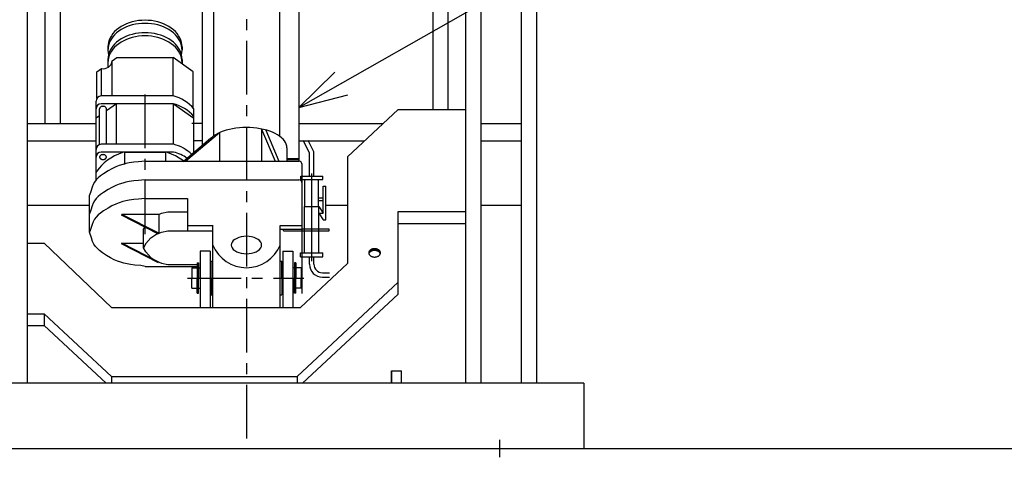
# Model space of a CAD drawing. Extents: x 157 to 3507, y 119 to 2473.
# Drawn here: x 458 to 1042, y 602 to 861 of the extents above; entities that cross this region are included whole.
import ezdxf

# ---------------------------------------------------------------- set-up
doc = ezdxf.new("R2010")
doc.units = 0
doc.linetypes.add('CENTER', pattern=[51, 31.8, -6.4, 6.4, -6.4])
doc.layers.get('0').update_dxf_attribs({"linetype": 'CONTINUOUS'})
doc.layers.add('LAYER002', color=7, linetype='CONTINUOUS')
doc.styles.add('ED_VECTOR', font='MONOTXT.SHX', dxfattribs={"bigfont": 'BIGFONT.SHX'})

# ---------------------------------------------------------------- blocks, each defined once
blk = doc.blocks.new('BLKF029')
at = {"color": 7, "linetype": 'CONTINUOUS'}
for p, q in [((560.478401, 714.222534), (560.478401, 708.222534)), ((560.478401, 714.222534), (565.478401, 714.222534)), ((563.678401, 717.222534), (563.678401, 708.222534)), ((563.678401, 717.222534), (564.478401, 717.222534)), ((564.478401, 717.222534), (564.478401, 708.222534)), ((625.478401, 714.222534), (620.478401, 714.222534)), ((621.478401, 717.222534), (621.478401, 708.222534)), ((622.278401, 717.222534), (621.478401, 717.222534)), ((622.278401, 717.222534), (622.278401, 708.222534)), ((625.478401, 714.222534), (625.478401, 708.222534)), ((560.478401, 702.222534), (560.478401, 708.222534)), ((563.678401, 699.222534), (563.678401, 708.222534)), ((564.478401, 699.222534), (564.478401, 708.222534)), ((621.478401, 699.222534), (621.478401, 708.222534)), ((622.278401, 699.222534), (622.278401, 708.222534)), ((625.478401, 702.222534), (625.478401, 708.222534)), ((560.478401, 702.222534), (565.478401, 702.222534)), ((625.478401, 702.222534), (620.478401, 702.222534)), ((563.678401, 699.222534), (564.478401, 699.222534)), ((622.278401, 699.222534), (621.478401, 699.222534))]:
    blk.add_line(p, q, dxfattribs=at)
at = {"color": 5, "linetype": 'CONTINUOUS'}
for p, q in [((571.978401, 708.222534), (571.978401, 718.222534)), ((571.978401, 718.222534), (572.978401, 718.222534)), ((612.978401, 718.222534), (613.978401, 718.222534)), ((613.978401, 708.222534), (613.978401, 718.222534)), ((571.978401, 708.222534), (571.978401, 698.222534)), ((613.978401, 708.222534), (613.978401, 698.222534))]:
    blk.add_line(p, q, dxfattribs=at)
at = {"color": 5, "linetype": 'CENTER'}
blk.add_line((557.946398, 708.222534), (626.96384, 708.222534), dxfattribs=at)
blk = doc.blocks.new('BLKF034')
at = {"color": 3, "linetype": 'CONTINUOUS'}
blk.add_line((614.018401, 784.752874), (613.968401, 784.752874), dxfattribs=at)
at = {"layer": 'LAYER002', "color": 3, "linetype": 'CONTINUOUS'}
for p, q in [((576.978401, 794.385481), (556.978401, 777.455522)), ((577.551498, 794.648055), (576.007838, 793.940803)), ((576.978401, 794.385481), (576.978401, 777.455522)), ((579.212566, 795.285346), (577.551498, 794.648055)), ((580.978401, 795.847826), (579.212566, 795.285346)), ((582.835563, 796.331215), (580.978401, 795.847826)), ((584.769917, 796.731833), (582.835563, 796.331215)), ((586.766744, 797.046632), (584.769917, 796.731833)), ((588.810845, 797.273215), (586.766744, 797.046632)), ((590.886663, 797.409858), (588.810845, 797.273215)), ((592.978401, 797.455522), (590.886663, 797.409858)), ((595.070139, 797.409858), (592.978401, 797.455522)), ((597.145957, 797.273215), (595.070139, 797.409858)), ((599.190058, 797.046632), (597.145957, 797.273215)), ((601.186884, 796.731833), (599.190058, 797.046632)), ((603.121239, 796.331215), (601.186884, 796.731833)), ((601.978401, 796.567905), (601.978401, 777.455522)), ((601.978401, 796.567905), (609.978401, 777.455522)), ((604.978401, 795.847826), (603.121239, 796.331215)), ((604.383089, 796.002776), (612.14654, 777.455522)), ((606.744235, 795.285346), (604.978401, 795.847826)), ((608.405304, 794.648055), (606.744235, 795.285346)), ((609.948964, 793.940803), (608.405304, 794.648055)), ((571.628401, 790.912469), (555.430642, 777.201099)), ((572.193791, 791.455522), (571.628401, 790.912469)), ((573.318752, 792.338439), (572.193791, 791.455522)), ((574.593334, 793.168973), (573.318752, 792.338439)), ((576.007838, 793.940803), (574.593334, 793.168973)), ((611.363468, 793.168973), (609.948964, 793.940803)), ((612.63805, 792.338439), (611.363468, 793.168973)), ((613.763011, 791.455522), (612.63805, 792.338439)), ((614.729788, 790.526941), (613.763011, 791.455522)), ((615.531024, 789.559763), (614.729788, 790.526941)), ((616.160621, 788.56135), (615.531024, 789.559763)), ((616.613787, 787.5393), (616.160621, 788.56135)), ((616.887074, 786.501391), (616.613787, 787.5393)), ((616.978401, 785.455522), (616.887074, 786.501391)), ((616.978401, 785.455522), (616.978401, 784.567681)), ((616.978401, 784.567681), (616.978401, 777.455522)), ((526.172811, 776.876438), (523.495716, 776.492387)), ((528.88215, 777.151619), (526.172811, 776.876438)), ((532.978401, 777.455522), (528.88215, 777.151619)), ((532.978401, 777.455522), (623.978401, 777.455522)), ((510.917804, 771.8068), (508.20244, 770.107051)), ((513.210054, 773.068143), (510.917804, 771.8068)), ((515.55292, 774.176951), (513.210054, 773.068143)), ((517.466907, 774.938051), (515.55292, 774.176951)), ((519.568743, 775.616919), (517.466907, 774.938051)), ((521.516813, 776.106706), (519.568743, 775.616919)), ((523.495716, 776.492387), (521.516813, 776.106706)), ((625.978401, 699.022534), (625.978401, 775.455522)), ((502.943665, 765.16422), (502.11396, 763.682287)), ((503.857966, 766.406375), (502.943665, 765.16422)), ((505.071281, 767.679771), (503.857966, 766.406375)), ((506.434385, 768.837734), (505.071281, 767.679771)), ((508.20244, 770.107051), (506.434385, 768.837734)), ((521.516813, 765.031942), (519.568743, 764.542155)), ((523.495716, 765.417623), (521.516813, 765.031942)), ((526.172811, 765.801674), (523.495716, 765.417623)), ((528.88215, 766.076855), (526.172811, 765.801674)), ((532.978401, 766.380758), (528.88215, 766.076855)), ((532.978401, 766.380758), (623.978401, 766.380758)), ((500.589548, 759.600204), (499.978401, 757.455522)), ((501.42927, 762.100859), (500.589548, 759.600204)), ((502.11396, 763.682287), (501.42927, 762.100859)), ((510.917804, 760.732036), (508.20244, 759.032287)), ((513.210054, 761.993379), (510.917804, 760.732036)), ((515.55292, 763.102187), (513.210054, 761.993379)), ((517.466907, 763.863287), (515.55292, 763.102187)), ((519.568743, 764.542155), (517.466907, 763.863287)), ((499.978401, 735.39337), (499.978401, 757.455522)), ((502.943665, 754.089456), (502.11396, 752.607523)), ((503.857966, 755.331611), (502.943665, 754.089456)), ((505.071281, 756.605007), (503.857966, 755.331611)), ((506.434385, 757.76297), (505.071281, 756.605007)), ((508.20244, 759.032287), (506.434385, 757.76297)), ((519.568743, 753.542155), (517.466907, 752.863287)), ((521.516813, 754.031942), (519.568743, 753.542155)), ((523.495716, 754.417623), (521.516813, 754.031942)), ((526.172811, 754.801674), (523.495716, 754.417623)), ((528.88215, 755.076855), (526.172811, 754.801674)), ((532.978401, 755.380758), (528.88215, 755.076855)), ((532.978401, 755.380758), (557.978401, 755.380758)), ((557.978401, 755.380758), (557.978401, 736.222534)), ((500.589548, 748.52544), (499.978401, 746.380758)), ((501.42927, 751.026095), (500.589548, 748.52544)), ((502.11396, 752.607523), (501.42927, 751.026095)), ((508.20244, 748.032287), (506.434385, 746.76297)), ((510.917804, 749.732036), (508.20244, 748.032287)), ((513.210054, 750.993379), (510.917804, 749.732036)), ((515.55292, 752.102187), (513.210054, 750.993379)), ((517.466907, 752.863287), (515.55292, 752.102187)), ((502.943665, 743.089456), (502.11396, 741.607523)), ((503.857966, 744.331611), (502.943665, 743.089456)), ((505.071281, 745.605007), (503.857966, 744.331611)), ((506.434385, 746.76297), (505.071281, 745.605007)), ((519.119343, 745.945301), (518.891239, 745.500365)), ((540.750297, 734.29396), (518.891239, 745.500365)), ((540.978401, 745.945301), (519.119343, 745.945301)), ((540.978401, 734.738896), (519.119343, 745.945301)), ((540.978401, 745.945301), (542.655164, 746.643952)), ((540.978401, 745.945301), (540.978401, 734.738896)), ((542.655164, 746.643952), (546.273533, 747.428939)), ((546.273533, 747.428939), (557.978401, 747.428939)), ((500.098213, 735.811352), (499.978401, 735.380758)), ((500.589548, 737.52544), (500.098213, 735.811352)), ((501.42927, 740.026095), (500.589548, 737.52544)), ((502.11396, 741.607523), (501.42927, 740.026095)), ((532.559812, 738.492946), (531.978401, 737.428939)), ((531.978401, 726.222534), (531.978401, 737.428939)), ((542.655164, 735.437548), (546.273533, 736.222534)), ((546.273533, 736.222534), (572.978401, 736.222534)), ((557.978401, 739.380758), (572.978401, 739.380758)), ((572.978401, 690.793177), (572.978401, 739.380758)), ((612.978401, 690.793177), (612.978401, 739.380758)), ((612.978401, 739.380758), (625.978401, 739.380758)), ((612.978401, 737.222534), (625.978401, 737.222534)), ((500.987657, 731.970824), (499.978401, 735.380758)), ((501.755905, 729.933928), (500.987657, 731.970824)), ((533.366721, 728.763217), (536.203311, 731.989143)), ((536.203311, 731.989143), (539.317999, 734.047062)), ((539.317999, 734.047062), (542.655164, 735.437548)), ((502.508268, 728.398931), (501.755905, 729.933928)), ((503.424983, 726.976694), (502.508268, 728.398931)), ((504.565379, 725.650737), (503.424983, 726.976694)), ((505.874141, 724.449339), (504.565379, 725.650737)), ((507.601507, 723.13995), (505.874141, 724.449339)), ((519.119343, 728.912576), (518.891239, 728.46764)), ((540.750297, 717.261235), (518.891239, 728.46764)), ((519.119343, 728.912576), (531.978401, 728.912576)), ((540.978401, 717.706171), (519.119343, 728.912576)), ((533.366721, 728.763217), (531.978401, 726.222534)), ((533.366721, 723.681851), (531.978401, 726.222534)), ((510.013992, 721.571353), (507.601507, 723.13995)), ((512.287351, 720.255713), (510.013992, 721.571353)), ((514.60939, 719.083012), (512.287351, 720.255713)), ((516.505322, 718.263889), (514.60939, 719.083012)), ((533.366721, 723.681851), (536.203311, 720.455924)), ((536.203311, 720.455924), (539.317999, 718.398006)), ((539.317999, 718.398006), (542.655164, 717.00752)), ((518.437984, 717.563883), (516.505322, 718.263889)), ((520.214338, 717.043397), (518.437984, 717.563883)), ((522.17329, 716.590353), (520.214338, 717.043397)), ((524.161262, 716.235291), (522.17329, 716.590353)), ((526.847627, 715.88254), (524.161262, 716.235291)), ((530.24488, 715.574287), (526.847627, 715.88254)), ((532.978401, 715.005549), (530.24488, 715.574287)), ((532.978401, 715.005549), (533.9614, 715.005549)), ((533.9614, 715.005549), (563.678401, 715.005549)), ((542.655164, 717.00752), (546.273533, 716.222534)), ((546.273533, 716.222534), (563.678401, 716.222534))]:
    blk.add_line(p, q, dxfattribs=at)
at = {"layer": 'LAYER002', "color": 1, "linetype": 'CONTINUOUS'}
for p, q in [((630.378401, 782.40246), (626.569649, 789.87318)), ((632.978401, 783.02699), (629.48805, 789.87318)), ((632.978401, 768.722534), (632.978401, 783.02699)), ((630.378401, 768.722534), (630.378401, 782.40246)), ((625.178401, 768.722534), (638.178401, 768.722534)), ((625.178401, 766.722534), (625.178401, 768.722534)), ((625.178401, 766.722534), (638.178401, 766.722534)), ((627.678401, 750.722534), (627.678401, 766.722534)), ((631.678401, 718.222534), (631.678401, 770.222534)), ((635.678401, 750.722534), (635.678401, 766.722534)), ((638.178401, 766.722534), (638.178401, 768.722534)), ((638.478401, 762.722534), (639.978401, 762.722534)), ((638.478401, 746.722534), (638.478401, 762.722534)), ((639.978401, 742.722534), (639.978401, 762.722534)), ((635.678401, 755.722534), (638.478401, 755.722534)), ((635.678401, 754.222534), (638.478401, 754.222534)), ((627.378401, 723.222534), (627.378401, 750.722534)), ((627.378401, 750.722534), (635.978401, 750.722534)), ((635.978401, 723.222534), (635.978401, 750.722534)), ((635.978401, 750.722534), (638.478401, 746.722534)), ((635.978401, 746.722534), (638.478401, 746.722534)), ((635.978401, 746.722534), (638.478401, 742.722534)), ((638.478401, 742.722534), (639.978401, 742.722534)), ((614.978401, 736.222534), (614.978401, 737.222534)), ((614.978401, 736.222534), (641.978401, 736.222534)), ((641.978401, 737.222534), (625.978401, 737.222534)), ((641.978401, 736.222534), (641.978401, 737.222534)), ((585.184172, 730.379487), (584.521167, 729.563965)), ((586.084001, 731.116583), (585.184172, 730.379487)), ((587.193312, 731.752858), (586.084001, 731.116583)), ((588.478401, 732.268979), (587.193312, 731.752858)), ((589.90022, 732.649263), (588.478401, 732.268979)), ((591.415567, 732.882155), (589.90022, 732.649263)), ((592.978401, 732.960581), (591.415567, 732.882155)), ((594.541234, 732.882155), (592.978401, 732.960581)), ((596.056582, 732.649263), (594.541234, 732.882155)), ((597.478401, 732.268979), (596.056582, 732.649263)), ((598.763489, 731.752858), (597.478401, 732.268979)), ((599.872801, 731.116583), (598.763489, 731.752858)), ((600.77263, 730.379487), (599.872801, 731.116583)), ((601.435634, 729.563965), (600.77263, 730.379487)), ((584.115131, 728.694797), (583.978401, 727.798393)), ((583.978401, 727.798393), (584.115131, 726.901988)), ((584.521167, 729.563965), (584.115131, 728.694797)), ((584.115131, 726.901988), (584.521167, 726.03282)), ((584.521167, 726.03282), (585.184172, 725.217299)), ((585.184172, 725.217299), (586.084001, 724.480202)), ((586.084001, 724.480202), (587.193312, 723.843927)), ((598.763489, 723.843927), (599.872801, 724.480202)), ((599.872801, 724.480202), (600.77263, 725.217299)), ((600.77263, 725.217299), (601.435634, 726.03282)), ((601.841671, 728.694797), (601.435634, 729.563965)), ((601.435634, 726.03282), (601.841671, 726.901988)), ((601.978401, 727.798393), (601.841671, 728.694797)), ((601.841671, 726.901988), (601.978401, 727.798393)), ((587.193312, 723.843927), (588.478401, 723.327807)), ((588.478401, 723.327807), (589.90022, 722.947523)), ((589.90022, 722.947523), (591.415567, 722.71463)), ((591.415567, 722.71463), (592.978401, 722.636205)), ((592.978401, 722.636205), (594.541234, 722.71463)), ((594.541234, 722.71463), (596.056582, 722.947523)), ((596.056582, 722.947523), (597.478401, 723.327807)), ((597.478401, 723.327807), (598.763489, 723.843927)), ((625.028401, 723.222534), (638.328401, 723.222534)), ((625.028401, 720.722534), (625.028401, 723.222534)), ((625.028401, 720.722534), (638.328401, 720.722534)), ((630.378401, 716.348317), (630.378401, 720.722534)), ((632.978401, 716.348317), (632.978401, 720.722534)), ((638.328401, 720.722534), (638.328401, 723.222534)), ((637.978401, 711.348317), (642.19347, 711.348317)), ((637.978401, 708.748317), (642.19347, 708.748317))]:
    blk.add_line(p, q, dxfattribs=at)
at = {"layer": 'LAYER002', "color": 5, "linetype": 'CONTINUOUS'}
for p, q in [((571.978401, 718.222534), (572.978401, 718.222534)), ((612.978401, 718.222534), (613.978401, 718.222534))]:
    blk.add_line(p, q, dxfattribs=at)
at = {"layer": 'LAYER002', "color": 3, "linetype": 'CONTINUOUS'}
for centre, radius, start, end in [((623.978401, 775.455522), 2, 0, 90), ((623.978401, 764.380758), 2, 0, 90), ((593.008415, 735.901971), 21.551527, 202.086718, 337.913282)]:
    blk.add_arc(centre, radius, start, end, dxfattribs=at)
at = {"layer": 'LAYER002', "color": 1, "linetype": 'CONTINUOUS'}
for radius in [7.6, 5]:
    blk.add_arc((637.978401, 716.348317), radius, 180, 270, dxfattribs=at)
blk = doc.blocks.new('EDTIP_ARROW_S')
at = {"color": 0, "linetype": 'CONTINUOUS'}
for q in [(-0.965926, 0.258819), (-1, 0), (-0.965926, -0.258819)]:
    blk.add_line((0, 0), q, dxfattribs=at)
blk = doc.blocks.new('EDDIM035')
at = {"color": 5, "linetype": 'CONTINUOUS'}
for p, q in [((624.018401, 809.313828), (848.852385, 937.282578)), ((848.852385, 937.282578), (1168.77426, 937.282578))]:
    blk.add_line(p, q, dxfattribs=at)
at = {"color": 5, "linetype": 'CONTINUOUS', "xscale": 30, "yscale": 30, "rotation": 209.647232}
blk.add_blockref('EDTIP_ARROW_S', (624.018401, 809.313828), dxfattribs=at)
at = {"color": 3, "linetype": 'CONTINUOUS', "style": 'ED_VECTOR', "width": 0.75}
blk.add_text('リードスイッチ', height=40, dxfattribs=at).set_placement((862.045715, 947.282593))
blk = doc.blocks.new('BLKF036')
at = {"color": 3, "linetype": 'CONTINUOUS'}
for p, q in [((592.978401, 1162.863138), (579.378401, 1158.037452)), ((606.578401, 1158.037452), (592.978401, 1162.863138)), ((592.978401, 1012.863138), (592.978401, 1162.863138)), ((579.378401, 1158.037452), (579.378401, 1010.373988)), ((606.578401, 1010.373988), (606.578401, 1158.037452)), ((623.978401, 778.3954), (616.978401, 778.3954))]:
    blk.add_line(p, q, dxfattribs=at)
at = {"color": 4, "linetype": 'CONTINUOUS'}
for p, q in [((580.478401, 1010.804674), (578.63899, 1010.084485)), ((582.412944, 1011.423597), (580.478401, 1010.804674)), ((584.427897, 1011.936541), (582.412944, 1011.423597)), ((586.507925, 1012.339603), (584.427897, 1011.936541)), ((588.637196, 1012.629716), (586.507925, 1012.339603)), ((590.799507, 1012.804671), (588.637196, 1012.629716)), ((592.978401, 1012.863138), (590.799507, 1012.804671)), ((595.157294, 1012.804671), (592.978401, 1012.863138)), ((597.319605, 1012.629716), (595.157294, 1012.804671)), ((599.448877, 1012.339603), (597.319605, 1012.629716)), ((601.528904, 1011.936541), (599.448877, 1012.339603)), ((603.543857, 1011.423597), (601.528904, 1011.936541)), ((605.478401, 1010.804674), (603.543857, 1011.423597)), ((607.317812, 1010.084485), (605.478401, 1010.804674)), ((563.478401, 989.508972), (563.478401, 1005.488138)), ((563.478401, 1005.488138), (571.646301, 1005.488138)), ((572.4996, 1006.311318), (571.646301, 1005.488138)), ((571.646301, 998.063238), (571.646301, 1005.488138)), ((573.82729, 1007.374719), (572.4996, 1006.311318)), ((575.300731, 1008.362956), (573.82729, 1007.374719)), ((576.908711, 1009.268509), (575.300731, 1008.362956)), ((578.63899, 1010.084485), (576.908711, 1009.268509)), ((584.427897, 1004.51164), (582.412944, 1003.998696)), ((586.507925, 1004.914702), (584.427897, 1004.51164)), ((588.637196, 1005.204815), (586.507925, 1004.914702)), ((590.799507, 1005.379771), (588.637196, 1005.204815)), ((592.978401, 1005.438238), (590.799507, 1005.379771)), ((595.157294, 1005.379771), (592.978401, 1005.438238)), ((597.319605, 1005.204815), (595.157294, 1005.379771)), ((599.448877, 1004.914702), (597.319605, 1005.204815)), ((601.528904, 1004.51164), (599.448877, 1004.914702)), ((603.543857, 1003.998696), (601.528904, 1004.51164)), ((609.048091, 1009.268509), (607.317812, 1010.084485)), ((610.65607, 1008.362956), (609.048091, 1009.268509)), ((612.129512, 1007.374719), (610.65607, 1008.362956)), ((613.457202, 1006.311318), (612.129512, 1007.374719)), ((614.629036, 1005.180847), (613.457202, 1006.311318)), ((615.149603, 1004.566263), (614.629036, 1005.180847)), ((615.149603, 997.141363), (615.149603, 1004.566263)), ((627.478401, 1004.566263), (615.149603, 1004.566263)), ((627.478401, 990.430847), (627.478401, 1004.566263)), ((572.4996, 998.886417), (571.646301, 998.063238)), ((573.82729, 999.949818), (572.4996, 998.886417)), ((575.300731, 1000.938055), (573.82729, 999.949818)), ((576.908711, 1001.843608), (575.300731, 1000.938055)), ((578.63899, 1002.659584), (576.908711, 1001.843608)), ((580.478401, 1003.379774), (578.63899, 1002.659584)), ((582.412944, 1003.998696), (580.478401, 1003.379774)), ((605.478401, 1003.379774), (603.543857, 1003.998696)), ((607.317812, 1002.659584), (605.478401, 1003.379774)), ((609.048091, 1001.843608), (607.317812, 1002.659584)), ((610.65607, 1000.938055), (609.048091, 1001.843608)), ((612.129512, 999.949818), (610.65607, 1000.938055)), ((613.457202, 998.886417), (612.129512, 999.949818)), ((614.629036, 997.755946), (613.457202, 998.886417)), ((563.478401, 982.084071), (563.478401, 998.063238)), ((563.478401, 998.063238), (571.646301, 998.063238)), ((566.978401, 984.235113), (566.978401, 995.912196)), ((566.978401, 991.660013), (566.978401, 995.912196)), ((615.149603, 997.141363), (614.629036, 997.755946)), ((627.478401, 997.141363), (615.149603, 997.141363)), ((623.978401, 984.849696), (623.978401, 995.297613)), ((627.478401, 983.005946), (627.478401, 997.141363)), ((563.478401, 982.084071), (566.978401, 982.084071)), ((627.478401, 983.005946), (623.978401, 983.005946))]:
    blk.add_line(p, q, dxfattribs=at)
at = {"color": 6, "linetype": 'CONTINUOUS'}
for p, q in [((577.775605, 999.417039), (576.508445, 998.567155)), ((579.158467, 1000.195815), (577.775605, 999.417039)), ((580.646507, 1000.897554), (579.158467, 1000.195815)), ((582.228401, 1001.516917), (580.646507, 1000.897554)), ((583.892108, 1002.04919), (582.228401, 1001.516917)), ((585.624968, 1002.490322), (583.892108, 1002.04919)), ((587.413791, 1002.836956), (585.624968, 1002.490322)), ((589.244965, 1003.086453), (587.413791, 1002.836956)), ((591.104552, 1003.236915), (589.244965, 1003.086453)), ((592.978401, 1003.287196), (591.104552, 1003.236915)), ((594.852249, 1003.236915), (592.978401, 1003.287196)), ((596.711837, 1003.086453), (594.852249, 1003.236915)), ((598.54301, 1002.836956), (596.711837, 1003.086453)), ((600.331834, 1002.490322), (598.54301, 1002.836956)), ((602.064694, 1002.04919), (600.331834, 1002.490322)), ((603.728401, 1001.516917), (602.064694, 1002.04919)), ((605.310294, 1000.897554), (603.728401, 1001.516917)), ((606.798334, 1000.195815), (605.310294, 1000.897554)), ((608.181197, 999.417039), (606.798334, 1000.195815)), ((609.448356, 998.567155), (608.181197, 999.417039)), ((566.978401, 995.912196), (566.978401, 993.761154)), ((566.978401, 995.912196), (573.691099, 995.912196)), ((574.358855, 996.680425), (573.708146, 995.912196)), ((573.708146, 792.592173), (573.708146, 995.912196)), ((575.366632, 997.652631), (574.358855, 996.680425)), ((576.508445, 998.567155), (575.366632, 997.652631)), ((610.59017, 997.652631), (609.448356, 998.567155)), ((611.597947, 996.680425), (610.59017, 997.652631)), ((612.464018, 995.657938), (611.597947, 996.680425)), ((612.706869, 995.297613), (612.464018, 995.657938)), ((623.978401, 995.297613), (612.726819, 995.297613)), ((612.726819, 792.268769), (612.726819, 995.297613)), ((623.978401, 992.224696), (623.978401, 995.297613)), ((623.978401, 984.849696), (623.978401, 987.922613)), ((566.978401, 984.235113), (566.978401, 986.386154)), ((566.978401, 786.976254), (566.978401, 984.235113)), ((623.978401, 984.849696), (623.978401, 777.455522)), ((623.978401, 778.973233), (616.978401, 778.973233))]:
    blk.add_line(p, q, dxfattribs=at)
blk = doc.blocks.new('BLKF037')
at = {"color": 3, "linetype": 'CONTINUOUS'}
for p, q in [((521.798401, 858.972036), (520.179719, 858.228916)), ((523.500799, 859.610665), (521.798401, 858.972036)), ((525.273958, 860.139941), (523.500799, 859.610665)), ((527.104382, 860.555837), (525.273958, 860.139941)), ((527.104382, 858.706286), (525.273958, 858.29039)), ((528.978141, 860.855187), (527.104382, 860.555837)), ((528.978141, 859.005636), (527.104382, 858.706286)), ((530.880975, 861.035713), (528.978141, 860.855187)), ((530.880975, 859.186162), (528.978141, 859.005636)), ((532.798401, 861.096041), (530.880975, 861.035713)), ((532.798401, 859.246491), (530.880975, 859.186162)), ((534.715827, 861.035713), (532.798401, 861.096041)), ((534.715827, 859.186162), (532.798401, 859.246491)), ((536.618661, 860.855187), (534.715827, 861.035713)), ((536.618661, 859.005636), (534.715827, 859.186162)), ((538.49242, 860.555837), (536.618661, 860.855187)), ((538.49242, 858.706286), (536.618661, 859.005636)), ((540.322844, 860.139941), (538.49242, 860.555837)), ((540.322844, 858.29039), (538.49242, 858.706286)), ((542.096003, 859.610665), (540.322844, 860.139941)), ((543.798401, 858.972036), (542.096003, 859.610665)), ((545.417082, 858.228916), (543.798401, 858.972036)), ((513.745842, 853.169147), (512.85963, 851.942353)), ((514.777056, 854.335612), (513.745842, 853.169147)), ((515.945423, 855.432872), (514.777056, 854.335612)), ((515.945423, 853.583321), (514.777056, 852.486062)), ((517.242052, 856.452574), (515.945423, 855.432872)), ((517.242052, 854.603024), (515.945423, 853.583321)), ((518.657073, 857.386959), (517.242052, 856.452574)), ((518.657073, 855.537409), (517.242052, 854.603024)), ((520.179719, 858.228916), (518.657073, 857.386959)), ((520.179719, 856.379366), (518.657073, 855.537409)), ((521.798401, 857.122486), (520.179719, 856.379366)), ((523.500799, 857.761114), (521.798401, 857.122486)), ((525.273958, 858.29039), (523.500799, 857.761114)), ((525.273958, 852.741739), (523.500799, 852.212463)), ((527.104382, 853.157634), (525.273958, 852.741739)), ((528.978141, 853.456984), (527.104382, 853.157634)), ((530.880975, 853.637511), (528.978141, 853.456984)), ((532.798401, 853.697839), (530.880975, 853.637511)), ((534.715827, 853.637511), (532.798401, 853.697839)), ((536.618661, 853.456984), (534.715827, 853.637511)), ((538.49242, 853.157634), (536.618661, 853.456984)), ((540.322844, 852.741739), (538.49242, 853.157634)), ((542.096003, 857.761114), (540.322844, 858.29039)), ((542.096003, 852.212463), (540.322844, 852.741739)), ((543.798401, 857.122486), (542.096003, 857.761114)), ((545.417082, 856.379366), (543.798401, 857.122486)), ((546.939728, 857.386959), (545.417082, 858.228916)), ((546.939728, 855.537409), (545.417082, 856.379366)), ((548.35475, 856.452574), (546.939728, 857.386959)), ((548.35475, 854.603024), (546.939728, 855.537409)), ((549.651379, 855.432872), (548.35475, 856.452574)), ((549.651379, 853.583321), (548.35475, 854.603024)), ((550.819746, 854.335612), (549.651379, 855.432872)), ((550.819746, 852.486062), (549.651379, 853.583321)), ((551.85096, 853.169147), (550.819746, 854.335612)), ((552.737172, 851.942353), (551.85096, 853.169147)), ((511.13263, 847.995234), (510.882118, 846.624001)), ((511.548033, 849.345515), (511.13263, 847.995234)), ((511.548033, 847.495964), (511.13263, 846.145683)), ((512.125163, 850.664567), (511.548033, 849.345515)), ((512.125163, 848.815017), (511.548033, 847.495964)), ((512.85963, 851.942353), (512.125163, 850.664567)), ((512.85963, 850.092802), (512.125163, 848.815017)), ((513.745842, 851.319596), (512.85963, 850.092802)), ((514.777056, 852.486062), (513.745842, 851.319596)), ((514.777056, 846.93741), (513.745842, 845.770944)), ((515.945423, 848.034669), (514.777056, 846.93741)), ((517.242052, 849.054372), (515.945423, 848.034669)), ((517.242052, 847.204821), (515.945423, 846.185119)), ((518.657073, 849.988757), (517.242052, 849.054372)), ((518.657073, 848.139206), (517.242052, 847.204821)), ((520.179719, 850.830714), (518.657073, 849.988757)), ((520.179719, 848.981163), (518.657073, 848.139206)), ((521.798401, 851.573834), (520.179719, 850.830714)), ((521.798401, 849.724284), (520.179719, 848.981163)), ((523.500799, 852.212463), (521.798401, 851.573834)), ((523.500799, 850.362912), (521.798401, 849.724284)), ((525.273958, 850.892188), (523.500799, 850.362912)), ((527.104382, 851.308084), (525.273958, 850.892188)), ((528.978141, 851.607434), (527.104382, 851.308084)), ((530.880975, 851.78796), (528.978141, 851.607434)), ((532.798401, 851.848289), (530.880975, 851.78796)), ((534.715827, 851.78796), (532.798401, 851.848289)), ((536.618661, 851.607434), (534.715827, 851.78796)), ((538.49242, 851.308084), (536.618661, 851.607434)), ((540.322844, 850.892188), (538.49242, 851.308084)), ((542.096003, 850.362912), (540.322844, 850.892188)), ((543.798401, 851.573834), (542.096003, 852.212463)), ((543.798401, 849.724284), (542.096003, 850.362912)), ((545.417082, 850.830714), (543.798401, 851.573834)), ((545.417082, 848.981163), (543.798401, 849.724284)), ((546.939728, 849.988757), (545.417082, 850.830714)), ((546.939728, 848.139206), (545.417082, 848.981163)), ((548.35475, 849.054372), (546.939728, 849.988757)), ((548.35475, 847.204821), (546.939728, 848.139206)), ((549.651379, 848.034669), (548.35475, 849.054372)), ((549.651379, 846.185119), (548.35475, 847.204821)), ((550.819746, 846.93741), (549.651379, 848.034669)), ((551.85096, 851.319596), (550.819746, 852.486062)), ((551.85096, 845.770944), (550.819746, 846.93741)), ((552.737172, 850.092802), (551.85096, 851.319596)), ((553.471639, 850.664567), (552.737172, 851.942353)), ((553.471639, 848.815017), (552.737172, 850.092802)), ((554.048769, 849.345515), (553.471639, 850.664567)), ((554.048769, 847.495964), (553.471639, 848.815017)), ((554.464171, 847.995234), (554.048769, 849.345515)), ((554.464171, 846.145683), (554.048769, 847.495964)), ((554.714684, 846.624001), (554.464171, 847.995234)), ((510.882118, 846.624001), (510.798401, 845.242252)), ((510.798401, 845.242252), (510.882118, 843.860503)), ((510.882118, 844.77445), (510.798401, 843.392702)), ((510.798401, 843.392702), (510.882118, 842.010953)), ((511.13263, 846.145683), (510.882118, 844.77445)), ((510.882118, 842.010953), (511.13263, 840.63972)), ((511.548033, 841.947312), (511.13263, 840.597031)), ((512.125163, 843.266365), (511.548033, 841.947312)), ((512.125163, 841.416815), (511.548033, 840.097762)), ((512.85963, 844.544151), (512.125163, 843.266365)), ((512.85963, 842.6946), (512.125163, 841.416815)), ((513.745842, 845.770944), (512.85963, 844.544151)), ((513.745842, 843.921394), (512.85963, 842.6946)), ((514.777056, 845.087859), (513.745842, 843.921394)), ((515.945423, 846.185119), (514.777056, 845.087859)), ((550.819746, 845.087859), (549.651379, 846.185119)), ((551.85096, 843.921394), (550.819746, 845.087859)), ((552.737172, 844.544151), (551.85096, 845.770944)), ((552.737172, 842.6946), (551.85096, 843.921394)), ((553.471639, 843.266365), (552.737172, 844.544151)), ((553.471639, 841.416815), (552.737172, 842.6946)), ((554.048769, 841.947312), (553.471639, 843.266365)), ((554.048769, 840.097762), (553.471639, 841.416815)), ((554.464171, 840.597031), (554.048769, 841.947312)), ((554.714684, 844.77445), (554.464171, 846.145683)), ((554.464171, 840.63972), (554.714684, 842.010953)), ((554.798401, 845.242252), (554.714684, 846.624001)), ((554.798401, 843.392702), (554.714684, 844.77445)), ((554.714684, 842.010953), (554.798401, 843.392702)), ((510.882118, 839.225799), (510.798401, 837.84405)), ((510.882118, 837.376248), (510.798401, 835.994499)), ((511.13263, 840.597031), (510.882118, 839.225799)), ((511.13263, 838.747481), (510.882118, 837.376248)), ((511.548033, 840.097762), (511.13263, 838.747481)), ((554.464171, 838.747481), (554.048769, 840.097762)), ((554.714684, 839.225799), (554.464171, 840.597031)), ((554.714684, 837.376248), (554.464171, 838.747481)), ((554.798401, 837.84405), (554.714684, 839.225799)), ((554.798401, 835.994499), (554.714684, 837.376248)), ((515.798401, 811.578687), (509.886291, 807.318262)), ((549.798401, 811.578687), (515.798401, 811.578687)), ((515.798401, 787.534529), (515.798401, 811.578687)), ((549.798401, 811.578687), (561.798401, 802.931165)), ((549.798401, 787.534529), (549.798401, 811.578687)), ((505.886291, 804.435755), (503.798401, 802.931165)), ((503.798401, 778.429854), (503.798401, 802.931165)), ((561.798401, 782.591394), (561.798401, 802.931165))]:
    blk.add_line(p, q, dxfattribs=at)
at = {"color": 4, "linetype": 'CONTINUOUS'}
for p, q in [((510.798401, 845.242252), (510.798401, 843.499443)), ((554.798401, 845.242252), (554.798401, 843.499443)), ((510.798401, 837.84405), (510.798401, 833.074705)), ((513.294991, 837.008361), (516.005508, 838.961632)), ((513.294991, 816.202563), (513.294991, 837.008361)), ((516.005508, 838.961632), (549.591294, 838.961632)), ((549.591294, 816.202563), (549.591294, 838.961632)), ((561.298401, 830.525177), (549.591294, 838.961632)), ((554.798401, 837.84405), (554.798401, 835.209251)), ((504.298401, 830.525177), (507.008918, 832.478448)), ((504.298401, 814.860875), (504.298401, 830.525177)), ((507.008918, 816.202563), (507.008918, 832.478448)), ((561.298401, 809.159825), (561.298401, 830.525177)), ((505.893902, 808.737344), (505.886291, 808.611731)), ((505.886291, 787.368005), (505.886291, 808.611731)), ((505.916676, 808.862002), (505.893902, 808.737344)), ((505.95444, 808.984755), (505.916676, 808.862002)), ((506.006906, 809.104669), (505.95444, 808.984755)), ((506.073676, 809.220831), (506.006906, 809.104669)), ((506.154241, 809.332358), (506.073676, 809.220831)), ((506.247987, 809.4384), (506.154241, 809.332358)), ((506.354203, 809.538151), (506.247987, 809.4384)), ((506.472078, 809.630851), (506.354203, 809.538151)), ((506.600716, 809.715795), (506.472078, 809.630851)), ((506.739139, 809.792337), (506.600716, 809.715795)), ((506.886291, 809.859893), (506.739139, 809.792337)), ((507.041055, 809.91795), (506.886291, 809.859893)), ((507.202251, 809.966066), (507.041055, 809.91795)), ((507.368653, 810.003875), (507.202251, 809.966066)), ((507.538995, 810.031089), (507.368653, 810.003875)), ((507.71198, 810.0475), (507.538995, 810.031089)), ((507.886291, 810.052985), (507.71198, 810.0475)), ((508.060603, 810.0475), (507.886291, 810.052985)), ((508.233588, 810.031089), (508.060603, 810.0475)), ((508.40393, 810.003875), (508.233588, 810.031089)), ((508.570332, 809.966066), (508.40393, 810.003875)), ((508.731528, 809.91795), (508.570332, 809.966066)), ((508.886291, 809.859893), (508.731528, 809.91795)), ((509.033444, 809.792337), (508.886291, 809.859893)), ((509.171867, 809.715795), (509.033444, 809.792337)), ((509.300505, 809.630851), (509.171867, 809.715795)), ((509.41838, 809.538151), (509.300505, 809.630851)), ((509.524596, 809.4384), (509.41838, 809.538151)), ((509.618342, 809.332358), (509.524596, 809.4384)), ((509.698907, 809.220831), (509.618342, 809.332358)), ((509.765677, 809.104669), (509.698907, 809.220831)), ((509.818143, 808.984755), (509.765677, 809.104669)), ((509.855907, 808.862002), (509.818143, 808.984755)), ((509.878681, 808.737344), (509.855907, 808.862002)), ((509.886291, 808.611731), (509.878681, 808.737344)), ((509.886291, 787.534529), (509.886291, 808.611731)), ((519.485926, 782.58543), (517.048401, 781.67103)), ((520.575472, 782.910652), (519.485926, 782.58543)), ((520.500027, 782.910652), (545.096775, 782.910652)), ((520.575472, 782.910652), (520.575472, 775.596464)), ((545.02133, 782.910652), (545.02133, 777.455522)), ((546.110876, 782.58543), (545.02133, 782.910652)), ((548.548401, 781.67103), (546.110876, 782.58543)), ((505.893902, 780.06931), (505.886291, 779.943697)), ((505.886291, 779.943697), (505.893902, 779.818083)), ((505.916676, 780.193968), (505.893902, 780.06931)), ((505.893902, 779.818083), (505.916676, 779.693426)), ((505.95444, 780.316721), (505.916676, 780.193968)), ((505.916676, 779.693426), (505.95444, 779.570673)), ((506.006906, 780.436635), (505.95444, 780.316721)), ((505.95444, 779.570673), (506.006906, 779.450759)), ((506.073676, 780.552797), (506.006906, 780.436635)), ((506.006906, 779.450759), (506.073676, 779.334597)), ((506.154241, 780.664324), (506.073676, 780.552797)), ((506.073676, 779.334597), (506.154241, 779.22307)), ((506.247987, 780.770366), (506.154241, 780.664324)), ((506.154241, 779.22307), (506.247987, 779.117028)), ((506.354203, 780.870117), (506.247987, 780.770366)), ((506.247987, 779.117028), (506.354203, 779.017277)), ((506.472078, 780.962817), (506.354203, 780.870117)), ((506.354203, 779.017277), (506.472078, 778.924577)), ((506.600716, 781.047761), (506.472078, 780.962817)), ((506.472078, 778.924577), (506.600716, 778.839632)), ((506.739139, 781.124303), (506.600716, 781.047761)), ((506.600716, 778.839632), (506.739139, 778.763091)), ((506.886291, 781.191859), (506.739139, 781.124303)), ((506.739139, 778.763091), (506.886291, 778.695535)), ((507.041055, 781.249916), (506.886291, 781.191859)), ((506.886291, 778.695535), (507.041055, 778.637477)), ((507.202251, 781.298032), (507.041055, 781.249916)), ((507.041055, 778.637477), (507.202251, 778.589361)), ((507.368653, 781.335841), (507.202251, 781.298032)), ((507.202251, 778.589361), (507.368653, 778.551553)), ((507.538995, 781.363054), (507.368653, 781.335841)), ((507.368653, 778.551553), (507.538995, 778.524339)), ((507.71198, 781.379466), (507.538995, 781.363054)), ((507.538995, 778.524339), (507.71198, 778.507928)), ((507.886291, 781.38495), (507.71198, 781.379466)), ((507.71198, 778.507928), (507.886291, 778.502443)), ((508.060603, 781.379466), (507.886291, 781.38495)), ((507.886291, 778.502443), (508.060603, 778.507928)), ((508.233588, 781.363054), (508.060603, 781.379466)), ((508.060603, 778.507928), (508.233588, 778.524339)), ((508.40393, 781.335841), (508.233588, 781.363054)), ((508.233588, 778.524339), (508.40393, 778.551553)), ((508.570332, 781.298032), (508.40393, 781.335841)), ((508.40393, 778.551553), (508.570332, 778.589361)), ((508.731528, 781.249916), (508.570332, 781.298032)), ((508.570332, 778.589361), (508.731528, 778.637477)), ((510.524537, 778.063618), (508.668001, 776.60359)), ((508.886291, 781.191859), (508.731528, 781.249916)), ((508.731528, 778.637477), (508.886291, 778.695535)), ((509.033444, 781.124303), (508.886291, 781.191859)), ((508.886291, 778.695535), (509.033444, 778.763091)), ((509.171867, 781.047761), (509.033444, 781.124303)), ((509.033444, 778.763091), (509.171867, 778.839632)), ((509.300505, 780.962817), (509.171867, 781.047761)), ((509.171867, 778.839632), (509.300505, 778.924577)), ((509.41838, 780.870117), (509.300505, 780.962817)), ((509.300505, 778.924577), (509.41838, 779.017277)), ((509.524596, 780.770366), (509.41838, 780.870117)), ((509.41838, 779.017277), (509.524596, 779.117028)), ((509.618342, 780.664324), (509.524596, 780.770366)), ((509.524596, 779.117028), (509.618342, 779.22307)), ((509.698907, 780.552797), (509.618342, 780.664324)), ((509.618342, 779.22307), (509.698907, 779.334597)), ((509.765677, 780.436635), (509.698907, 780.552797)), ((509.698907, 779.334597), (509.765677, 779.450759)), ((509.818143, 780.316721), (509.765677, 780.436635)), ((509.765677, 779.450759), (509.818143, 779.570673)), ((509.855907, 780.193968), (509.818143, 780.316721)), ((509.818143, 779.570673), (509.855907, 779.693426)), ((509.878681, 780.06931), (509.855907, 780.193968)), ((509.855907, 779.693426), (509.878681, 779.818083)), ((509.886291, 779.943697), (509.878681, 780.06931)), ((509.878681, 779.818083), (509.886291, 779.943697)), ((512.550591, 779.401488), (510.524537, 778.063618)), ((514.730743, 780.607017), (512.550591, 779.401488)), ((517.048401, 781.67103), (514.730743, 780.607017)), ((550.866059, 780.607017), (548.548401, 781.67103)), ((553.046211, 779.401488), (550.866059, 780.607017)), ((555.072264, 778.063618), (553.046211, 779.401488)), ((555.781731, 777.505675), (555.072264, 778.063618)), ((504.249706, 771.605802), (503.798401, 770.820646)), ((503.798401, 766.343861), (503.798401, 770.875013)), ((505.518601, 773.362347), (504.249706, 771.605802)), ((506.995111, 775.032514), (505.518601, 773.362347)), ((508.668001, 776.60359), (506.995111, 775.032514))]:
    blk.add_line(p, q, dxfattribs=at)
at = {"color": 6, "linetype": 'CONTINUOUS'}
for p, q in [((503.798401, 802.931165), (503.798401, 813.202563)), ((549.798401, 816.202563), (506.798401, 816.202563)), ((549.798401, 811.578687), (506.798401, 811.578687)), ((561.798401, 799.48868), (561.798401, 808.584734)), ((503.798401, 770.820646), (503.798401, 784.016893)), ((549.798401, 787.534529), (506.798401, 787.534529)), ((549.798401, 782.910652), (506.798401, 782.910652))]:
    blk.add_line(p, q, dxfattribs=at)
at = {"color": 4, "linetype": 'CONTINUOUS'}
blk.add_arc((508.159367, 837.506893), 5.158371, 257.113195, 354.61729, dxfattribs=at)
at = {"color": 6, "linetype": 'CONTINUOUS'}
for centre, radius, start, end in [((506.798401, 813.202563), 3, 90, 180), ((543.947942, 793.569947), 23.325581, 40.068631, 75.999029), ((506.798401, 808.578687), 3, 90, 180), ((543.947942, 788.946071), 23.325581, 40.068631, 75.999029), ((506.798401, 784.534529), 3, 90, 180), ((506.798401, 779.910652), 3, 90, 180), ((544.155049, 764.901913), 23.325581, 45.418918, 75.999029), ((544.155049, 760.278037), 23.325581, 54.2189, 75.999029)]:
    blk.add_arc(centre, radius, start, end, dxfattribs=at)
at = {"layer": 'LAYER002', "color": 3, "linetype": 'CONTINUOUS'}
for p, q in [((526.172811, 776.876438), (523.495716, 776.492387)), ((528.88215, 777.151619), (526.172811, 776.876438)), ((532.978401, 777.455522), (528.88215, 777.151619)), ((510.917804, 771.8068), (508.20244, 770.107051)), ((513.210054, 773.068143), (510.917804, 771.8068)), ((515.55292, 774.176951), (513.210054, 773.068143)), ((517.466907, 774.938051), (515.55292, 774.176951)), ((519.568743, 775.616919), (517.466907, 774.938051)), ((521.516813, 776.106706), (519.568743, 775.616919)), ((523.495716, 776.492387), (521.516813, 776.106706)), ((505.071281, 767.679771), (503.857966, 766.406375)), ((506.434385, 768.837734), (505.071281, 767.679771)), ((508.20244, 770.107051), (506.434385, 768.837734))]:
    blk.add_line(p, q, dxfattribs=at)
blk = doc.blocks.new('BLKF038')
at = {"color": 3, "linetype": 'CONTINUOUS'}
for p, q in [((665.806324, 724.180444), (665.689477, 723.980974)), ((665.947312, 724.371954), (665.806324, 724.180444)), ((666.111369, 724.554046), (665.947312, 724.371954)), ((666.297245, 724.725335), (666.111369, 724.554046)), ((666.503527, 724.884517), (666.297245, 724.725335)), ((666.728644, 725.03038), (666.503527, 724.884517)), ((666.970883, 725.161815), (666.728644, 725.03038)), ((667.228401, 725.277821), (666.970883, 725.161815)), ((667.499237, 725.377515), (667.228401, 725.277821)), ((667.78133, 725.460138), (667.499237, 725.377515)), ((668.072534, 725.525062), (667.78133, 725.460138)), ((668.370632, 725.571792), (668.072534, 725.525062)), ((668.673356, 725.599973), (668.370632, 725.571792)), ((668.978401, 725.609391), (668.673356, 725.599973)), ((669.283446, 725.599973), (668.978401, 725.609391)), ((669.586169, 725.571792), (669.283446, 725.599973)), ((669.884268, 725.525062), (669.586169, 725.571792)), ((670.175471, 725.460138), (669.884268, 725.525062)), ((670.457565, 725.377515), (670.175471, 725.460138)), ((670.728401, 725.277821), (670.457565, 725.377515)), ((670.985918, 725.161815), (670.728401, 725.277821)), ((671.228158, 725.03038), (670.985918, 725.161815)), ((671.453275, 724.884517), (671.228158, 725.03038)), ((671.659556, 724.725335), (671.453275, 724.884517)), ((671.845433, 724.554046), (671.659556, 724.725335)), ((672.00949, 724.371954), (671.845433, 724.554046)), ((672.150478, 724.180444), (672.00949, 724.371954)), ((672.267325, 723.980974), (672.150478, 724.180444)), ((665.491719, 723.350217), (665.478401, 723.134517)), ((665.478401, 723.134517), (665.491719, 722.918818)), ((665.531574, 723.564275), (665.491719, 723.350217)), ((665.491719, 722.918818), (665.531574, 722.70476)), ((665.59766, 723.775062), (665.531574, 723.564275)), ((665.531574, 722.70476), (665.59766, 722.493973)), ((665.689477, 723.980974), (665.59766, 723.775062)), ((665.59766, 722.493973), (665.689477, 722.288061)), ((665.689477, 722.288061), (665.806324, 722.08859)), ((665.806324, 722.08859), (665.947312, 721.89708)), ((665.947312, 721.89708), (666.111369, 721.714988)), ((666.111369, 721.714988), (666.297245, 721.543699)), ((666.297245, 721.543699), (666.503527, 721.384517)), ((666.503527, 721.384517), (666.728644, 721.238654)), ((666.728644, 721.238654), (666.970883, 721.107219)), ((666.970883, 721.107219), (667.228401, 720.991214)), ((667.228401, 720.991214), (667.499237, 720.89152)), ((667.499237, 720.89152), (667.78133, 720.808897)), ((667.78133, 720.808897), (668.072534, 720.743973)), ((668.072534, 720.743973), (668.370632, 720.697242)), ((668.370632, 720.697242), (668.673356, 720.669061)), ((668.673356, 720.669061), (668.978401, 720.659643)), ((668.978401, 720.659643), (669.283446, 720.669061)), ((669.283446, 720.669061), (669.586169, 720.697242)), ((669.586169, 720.697242), (669.884268, 720.743973)), ((669.884268, 720.743973), (670.175471, 720.808897)), ((670.175471, 720.808897), (670.457565, 720.89152)), ((670.457565, 720.89152), (670.728401, 720.991214)), ((670.728401, 720.991214), (670.985918, 721.107219)), ((670.985918, 721.107219), (671.228158, 721.238654)), ((671.228158, 721.238654), (671.453275, 721.384517)), ((671.453275, 721.384517), (671.659556, 721.543699)), ((671.659556, 721.543699), (671.845433, 721.714988)), ((671.845433, 721.714988), (672.00949, 721.89708)), ((672.00949, 721.89708), (672.150478, 722.08859)), ((672.150478, 722.08859), (672.267325, 722.288061)), ((672.359141, 723.775062), (672.267325, 723.980974)), ((672.267325, 722.288061), (672.359141, 722.493973)), ((672.425228, 723.564275), (672.359141, 723.775062)), ((672.359141, 722.493973), (672.425228, 722.70476)), ((672.465082, 723.350217), (672.425228, 723.564275)), ((672.425228, 722.70476), (672.465082, 722.918818)), ((672.478401, 723.134517), (672.465082, 723.350217)), ((672.465082, 722.918818), (672.478401, 723.134517))]:
    blk.add_line(p, q, dxfattribs=at)
blk = doc.blocks.new('BLKF039')
at = {"color": 3, "linetype": 'CONTINUOUS'}
for p, q in [((666.111369, 724.200493), (665.947312, 724.018401)), ((666.297245, 724.371782), (666.111369, 724.200493)), ((666.503527, 724.530964), (666.297245, 724.371782)), ((666.728644, 724.676827), (666.503527, 724.530964)), ((666.970883, 724.808262), (666.728644, 724.676827)), ((667.228401, 724.924267), (666.970883, 724.808262)), ((667.499237, 725.023961), (667.228401, 724.924267)), ((667.78133, 725.106584), (667.499237, 725.023961)), ((668.072534, 725.171508), (667.78133, 725.106584)), ((668.370632, 725.218239), (668.072534, 725.171508)), ((668.673356, 725.24642), (668.370632, 725.218239)), ((668.978401, 725.255838), (668.673356, 725.24642)), ((669.283446, 725.24642), (668.978401, 725.255838)), ((669.586169, 725.218239), (669.283446, 725.24642)), ((669.884268, 725.171508), (669.586169, 725.218239)), ((670.175471, 725.106584), (669.884268, 725.171508)), ((670.457565, 725.023961), (670.175471, 725.106584)), ((670.728401, 724.924267), (670.457565, 725.023961)), ((670.985918, 724.808262), (670.728401, 724.924267)), ((671.228158, 724.676827), (670.985918, 724.808262)), ((671.453275, 724.530964), (671.228158, 724.676827)), ((671.659556, 724.371782), (671.453275, 724.530964)), ((671.845433, 724.200493), (671.659556, 724.371782)), ((672.00949, 724.018401), (671.845433, 724.200493)), ((665.491719, 722.996663), (665.48811, 722.938205)), ((665.531574, 723.210721), (665.491719, 722.996663)), ((665.59766, 723.421508), (665.531574, 723.210721)), ((665.689477, 723.62742), (665.59766, 723.421508)), ((665.806324, 723.826891), (665.689477, 723.62742)), ((665.947312, 724.018401), (665.806324, 723.826891)), ((672.150478, 723.826891), (672.00949, 724.018401)), ((672.267325, 723.62742), (672.150478, 723.826891)), ((672.359141, 723.421508), (672.267325, 723.62742)), ((672.425228, 723.210721), (672.359141, 723.421508)), ((672.465082, 722.996663), (672.425228, 723.210721))]:
    blk.add_line(p, q, dxfattribs=at)
blk = doc.blocks.new('BLKF040')
at = {"color": 3, "linetype": 'CONTINUOUS'}
for p, q in [((666.503527, 724.17741), (666.297245, 724.018229)), ((666.728644, 724.323274), (666.503527, 724.17741)), ((666.970883, 724.454708), (666.728644, 724.323274)), ((667.228401, 724.570714), (666.970883, 724.454708)), ((667.499237, 724.670408), (667.228401, 724.570714)), ((667.78133, 724.753031), (667.499237, 724.670408)), ((668.072534, 724.817955), (667.78133, 724.753031)), ((668.370632, 724.864685), (668.072534, 724.817955)), ((668.673356, 724.892867), (668.370632, 724.864685)), ((668.978401, 724.902284), (668.673356, 724.892867)), ((669.283446, 724.892867), (668.978401, 724.902284)), ((669.586169, 724.864685), (669.283446, 724.892867)), ((669.884268, 724.817955), (669.586169, 724.864685)), ((670.175471, 724.753031), (669.884268, 724.817955)), ((670.457565, 724.670408), (670.175471, 724.753031)), ((670.728401, 724.570714), (670.457565, 724.670408)), ((670.985918, 724.454708), (670.728401, 724.570714)), ((671.228158, 724.323274), (670.985918, 724.454708)), ((671.453275, 724.17741), (671.228158, 724.323274)), ((671.659556, 724.018229), (671.453275, 724.17741)), ((665.531574, 722.857168), (665.517386, 722.780964)), ((665.59766, 723.067955), (665.531574, 722.857168)), ((665.689477, 723.273867), (665.59766, 723.067955)), ((665.806324, 723.473337), (665.689477, 723.273867)), ((665.947312, 723.664847), (665.806324, 723.473337)), ((666.111369, 723.84694), (665.947312, 723.664847)), ((666.297245, 724.018229), (666.111369, 723.84694)), ((671.845433, 723.84694), (671.659556, 724.018229)), ((672.00949, 723.664847), (671.845433, 723.84694)), ((672.150478, 723.473337), (672.00949, 723.664847)), ((672.267325, 723.273867), (672.150478, 723.473337)), ((672.359141, 723.067955), (672.267325, 723.273867)), ((672.425228, 722.857168), (672.359141, 723.067955)), ((672.439416, 722.780964), (672.425228, 722.857168))]:
    blk.add_line(p, q, dxfattribs=at)
blk = doc.blocks.new('BLKF041')
at = {"color": 3, "linetype": 'CONTINUOUS'}
for p, q in [((667.228401, 724.217161), (666.970883, 724.101155)), ((667.499237, 724.316854), (667.228401, 724.217161)), ((667.78133, 724.399478), (667.499237, 724.316854)), ((668.072534, 724.464402), (667.78133, 724.399478)), ((668.370632, 724.511132), (668.072534, 724.464402)), ((668.673356, 724.539313), (668.370632, 724.511132)), ((668.978401, 724.548731), (668.673356, 724.539313)), ((669.283446, 724.539313), (668.978401, 724.548731)), ((669.586169, 724.511132), (669.283446, 724.539313)), ((669.884268, 724.464402), (669.586169, 724.511132)), ((670.175471, 724.399478), (669.884268, 724.464402)), ((670.457565, 724.316854), (670.175471, 724.399478)), ((670.728401, 724.217161), (670.457565, 724.316854)), ((670.985918, 724.101155), (670.728401, 724.217161)), ((665.59766, 722.714402), (665.563106, 722.604187)), ((665.689477, 722.920314), (665.59766, 722.714402)), ((665.806324, 723.119784), (665.689477, 722.920314)), ((665.947312, 723.311294), (665.806324, 723.119784)), ((666.111369, 723.493386), (665.947312, 723.311294)), ((666.297245, 723.664675), (666.111369, 723.493386)), ((666.503527, 723.823857), (666.297245, 723.664675)), ((666.728644, 723.96972), (666.503527, 723.823857)), ((666.970883, 724.101155), (666.728644, 723.96972)), ((671.228158, 723.96972), (670.985918, 724.101155)), ((671.453275, 723.823857), (671.228158, 723.96972)), ((671.659556, 723.664675), (671.453275, 723.823857)), ((671.845433, 723.493386), (671.659556, 723.664675)), ((672.00949, 723.311294), (671.845433, 723.493386)), ((672.150478, 723.119784), (672.00949, 723.311294)), ((672.267325, 722.920314), (672.150478, 723.119784)), ((672.359141, 722.714402), (672.267325, 722.920314)), ((672.393696, 722.604187), (672.359141, 722.714402))]:
    blk.add_line(p, q, dxfattribs=at)

msp = doc.modelspace()

# ---------------------------------------------------------------- linework, layer by layer
at = {"color": 5, "linetype": 'CENTER'}
msp.add_line((592.978401, 1256.901483), (592.978401, 606.901483), dxfattribs=at)
at = {"color": 3, "linetype": 'CONTINUOUS'}
for p, q in [((462.978401, 1179.901483), (462.978401, 645.901483)), ((722.978401, 1179.901483), (722.978401, 645.901483)), ((731.978401, 1179.901483), (731.978401, 645.901483)), ((755.978401, 1138.601483), (755.978401, 645.901483)), ((764.978401, 1138.601483), (764.978401, 645.901483)), ((473.478401, 974.189691), (473.478401, 799.830014)), ((482.478401, 974.189691), (482.478401, 799.830014)), ((703.478401, 974.189691), (703.478401, 808.088957)), ((712.478401, 974.189691), (712.478401, 808.088957)), ((652.978401, 780.161391), (682.978401, 808.088957)), ((682.978401, 808.088957), (722.978401, 808.088957)), ((462.978401, 799.830014), (503.798401, 799.830014)), ((566.978401, 799.830014), (560.62637, 799.830014)), ((623.978401, 799.830014), (674.106582, 799.830014)), ((731.978401, 799.830014), (755.978401, 799.830014)), ((462.978401, 789.486832), (503.798401, 789.486832)), ((566.978401, 789.486832), (561.798401, 789.486832)), ((623.978401, 789.486832), (662.995859, 789.486832)), ((731.978401, 789.486832), (755.978401, 789.486832)), ((652.978401, 780.161391), (652.978401, 716.858906)), ((462.978401, 751.338966), (499.978401, 751.338966)), ((639.978401, 751.338966), (652.978401, 751.338966)), ((731.978401, 751.338966), (755.978401, 751.338966)), ((682.978401, 740.639936), (722.978401, 740.639936)), ((682.978401, 698.748586), (682.978401, 740.639936)), ((462.978401, 728.960852), (472.978401, 728.960852)), ((512.978401, 690.793177), (472.978401, 728.960852)), ((571.478401, 724.222534), (565.478401, 724.222534)), ((565.478401, 724.222534), (565.478401, 690.793177)), ((571.478401, 724.222534), (571.478401, 690.793177)), ((614.478401, 724.222534), (620.478401, 724.222534)), ((614.478401, 724.222534), (614.478401, 690.793177)), ((620.478401, 724.222534), (620.478401, 690.793177)), ((624.978401, 690.793177), (652.978401, 716.858906)), ((682.978401, 698.748586), (626.20965, 645.901483)), ((512.978401, 690.793177), (624.978401, 690.793177)), ((462.978401, 680.130208), (472.978401, 680.130208)), ((509.747152, 645.901483), (472.978401, 680.130208)), ((678.978401, 653.101483), (678.978401, 645.901483)), ((678.978401, 653.101483), (684.978401, 653.101483)), ((678.978401, 653.101483), (684.978401, 653.101483)), ((678.978401, 645.901483), (678.978401, 653.101483)), ((684.978401, 645.901483), (684.978401, 653.101483)), ((792.978401, 645.901483), (392.978401, 645.901483)), ((792.978401, 645.901483), (792.978401, 606.901483)), ((2274.975578, 606.901483), (308.092582, 606.901483))]:
    msp.add_line(p, q, dxfattribs=at)
at = {"color": 5, "linetype": 'CONTINUOUS'}
for p, q in [((682.978401, 747.57923), (722.978401, 747.57923)), ((682.978401, 740.639936), (682.978401, 747.57923)), ((572.978401, 690.793177), (572.978401, 739.545785)), ((622.978401, 649.832746), (682.978401, 705.68788)), ((571.978401, 698.222534), (572.978401, 698.222534)), ((612.978401, 698.222534), (613.978401, 698.222534)), ((462.978401, 687.069502), (472.978401, 687.069502)), ((472.978401, 687.069502), (472.978401, 680.130208)), ((472.978401, 687.069502), (512.978401, 649.832746)), ((512.978401, 649.832746), (512.978401, 645.901483)), ((512.978401, 649.832746), (622.978401, 649.832746)), ((622.978401, 649.832746), (622.978401, 645.901483)), ((742.978401, 612.352468), (742.978401, 601.901483))]:
    msp.add_line(p, q, dxfattribs=at)
at = {"layer": 'LAYER002', "color": 5, "linetype": 'CENTER'}
msp.add_line((532.978401, 734.23123), (532.978401, 822.535548), dxfattribs=at)

# ---------------------------------------------------------------- block references
for name in ['BLKF036', 'EDDIM035', 'BLKF037', 'BLKF034', 'BLKF038', 'BLKF039', 'BLKF040', 'BLKF041', 'BLKF029']:
    msp.add_blockref(name, (0, 0))

doc.saveas('drawing.dxf')
